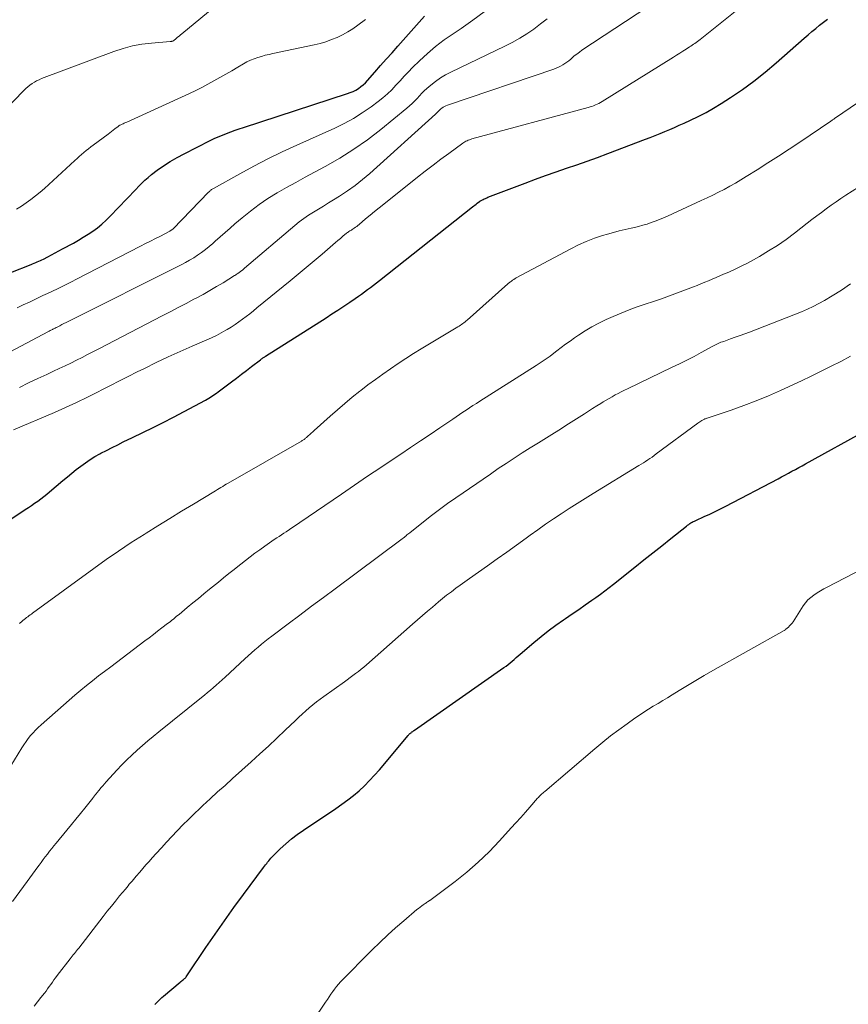
# Model space of a CAD drawing. Units: feet. Extents: x 1960000 to 1965024, y 575000 to 580000.
# Drawn here: x 1961155 to 1961256, y 576045 to 576164 of the extents above; entities that cross this region are included whole.
import ezdxf

# ---------------------------------------------------------------- set-up
doc = ezdxf.new("R2010")
doc.units = ezdxf.units.FT
doc.header["$LTSCALE"] = 100
doc.header["$MEASUREMENT"] = 0
doc.layers.add('CONTOUR INDEX', color=32, linetype='Continuous', lineweight=25)
doc.layers.add('CONTOUR INTERMEDIATE', color=40, linetype='Continuous', lineweight=15)

msp = doc.modelspace()

# ---------------------------------------------------------------- linework, layer by layer
at = {"layer": 'CONTOUR INDEX', "flags": 128}
for points, elevation in [([(1961153.91, 576133.63), (1961156.38, 576134.62), (1961156.57, 576134.69), (1961156.76, 576134.77), (1961156.95, 576134.85), (1961157.14, 576134.92), (1961157.33, 576135), (1961157.51, 576135.09), (1961157.7, 576135.18), (1961157.88, 576135.27), (1961158.42, 576135.54), (1961158.87, 576135.78), (1961159.32, 576136.01), (1961159.77, 576136.25), (1961160.21, 576136.49), (1961161.54, 576137.21), (1961162.14, 576137.56), (1961162.74, 576137.91), (1961163.33, 576138.28), (1961163.91, 576138.67), (1961164.46, 576139.08), (1961165.01, 576139.51), (1961165.52, 576139.98), (1961166.01, 576140.47), (1961168.04, 576142.59), (1961168.4, 576142.97), (1961168.76, 576143.36), (1961169.12, 576143.74), (1961169.48, 576144.13), (1961169.85, 576144.51), (1961170.23, 576144.87), (1961170.63, 576145.21), (1961171.04, 576145.54), (1961171.74, 576146.07), (1961172.52, 576146.63), (1961173.32, 576147.15), (1961174.15, 576147.64), (1961175, 576148.09), (1961178.17, 576149.69), (1961178.67, 576149.93), (1961179.16, 576150.15), (1961179.67, 576150.36), (1961180.18, 576150.56), (1961180.7, 576150.75), (1961181.21, 576150.94), (1961181.73, 576151.11), (1961182.25, 576151.29), (1961194.9, 576155.4), (1961195.24, 576155.53), (1961195.58, 576155.67), (1961195.91, 576155.84), (1961196.22, 576156.04), (1961196.52, 576156.25), (1961196.81, 576156.48), (1961197.08, 576156.73), (1961197.33, 576157), (1961198.23, 576158.02), (1961198.93, 576158.81), (1961199.62, 576159.6), (1961200.32, 576160.38), (1961201.01, 576161.17), (1961203.61, 576164.11), (1961204.26, 576164.82)], 800), ([(1961149.99, 576101.01), (1961155.68, 576104.77), (1961156.06, 576105.03), (1961156.44, 576105.29), (1961156.81, 576105.55), (1961157.19, 576105.81), (1961157.56, 576106.08), (1961157.93, 576106.36), (1961158.28, 576106.64), (1961158.64, 576106.94), (1961160.26, 576108.32), (1961160.8, 576108.77), (1961161.33, 576109.21), (1961161.88, 576109.64), (1961162.43, 576110.07), (1961162.99, 576110.47), (1961163.57, 576110.86), (1961164.16, 576111.22), (1961164.76, 576111.56), (1961164.88, 576111.63), (1961165.56, 576111.98), (1961166.24, 576112.33), (1961166.93, 576112.67), (1961167.61, 576113), (1961168.74, 576113.53), (1961170, 576114.14), (1961171.24, 576114.75), (1961172.48, 576115.38), (1961173.71, 576116.02), (1961177.62, 576118.11), (1961177.82, 576118.22), (1961178.01, 576118.33), (1961178.21, 576118.45), (1961178.4, 576118.57), (1961178.58, 576118.69), (1961178.77, 576118.82), (1961178.95, 576118.95), (1961179.14, 576119.09), (1961180.76, 576120.31), (1961181.38, 576120.77), (1961181.99, 576121.24), (1961182.61, 576121.71), (1961183.22, 576122.18), (1961184.29, 576123.01), (1961184.37, 576123.07), (1961184.44, 576123.12), (1961184.52, 576123.17), (1961184.59, 576123.23), (1961184.67, 576123.28), (1961184.75, 576123.33), (1961184.83, 576123.38), (1961184.9, 576123.43), (1961192.29, 576128.11), (1961193.01, 576128.58), (1961193.74, 576129.05), (1961194.46, 576129.53), (1961195.18, 576130.02), (1961195.85, 576130.48), (1961196.23, 576130.74), (1961196.6, 576131), (1961196.97, 576131.27), (1961197.34, 576131.54), (1961197.71, 576131.81), (1961198.07, 576132.09), (1961198.43, 576132.37), (1961198.79, 576132.65), (1961210.13, 576141.62), (1961210.27, 576141.73), (1961210.41, 576141.84), (1961210.55, 576141.95), (1961210.69, 576142.06), (1961210.95, 576142.25), (1961210.96, 576142.26), (1961210.98, 576142.28), (1961210.99, 576142.29), (1961211.01, 576142.3), (1961211.08, 576142.34), (1961211.09, 576142.36), (1961211.11, 576142.37), (1961211.13, 576142.38), (1961211.15, 576142.39), (1961211.4, 576142.51), (1961211.54, 576142.59), (1961211.69, 576142.65), (1961211.84, 576142.72), (1961211.99, 576142.78), (1961216.52, 576144.5), (1961217.77, 576144.97), (1961219.02, 576145.43), (1961220.28, 576145.87), (1961221.54, 576146.31), (1961222.8, 576146.74), (1961224.06, 576147.19), (1961225.32, 576147.64), (1961226.57, 576148.11), (1961231.16, 576149.85), (1961231.76, 576150.07), (1961232.35, 576150.31), (1961232.94, 576150.55), (1961233.53, 576150.79), (1961234.12, 576151.04), (1961234.7, 576151.29), (1961235.29, 576151.55), (1961235.87, 576151.81), (1961236.65, 576152.16), (1961237.6, 576152.62), (1961238.55, 576153.11), (1961239.47, 576153.64), (1961240.37, 576154.19), (1961241.52, 576154.93), (1961242.97, 576155.91), (1961244.38, 576156.93), (1961245.75, 576158.02), (1961247.09, 576159.14), (1961250.5, 576162.14), (1961250.96, 576162.54), (1961251.43, 576162.94), (1961251.89, 576163.33), (1961252.36, 576163.73), (1961252.84, 576164.11), (1961253.33, 576164.48)], 820), ([(1961171.46, 576044.52), (1961171.66, 576044.75), (1961171.86, 576044.96), (1961172.08, 576045.18), (1961172.3, 576045.38), (1961172.52, 576045.57), (1961174.53, 576047.25), (1961174.63, 576047.33), (1961174.73, 576047.42), (1961174.83, 576047.5), (1961174.94, 576047.58), (1961174.99, 576047.63), (1961175.06, 576047.69), (1961175.13, 576047.76), (1961175.2, 576047.83), (1961175.26, 576047.9), (1961175.36, 576048.03), (1961175.44, 576048.14), (1961177.66, 576051.47), (1961178.78, 576053.1), (1961179.92, 576054.73), (1961181.07, 576056.34), (1961182.25, 576057.94), (1961184.69, 576061.22), (1961184.81, 576061.38), (1961184.93, 576061.55), (1961185.06, 576061.71), (1961185.18, 576061.87), (1961185.31, 576062.03), (1961185.44, 576062.19), (1961185.58, 576062.34), (1961185.72, 576062.49), (1961186.72, 576063.47), (1961187.39, 576064.09), (1961188.07, 576064.68), (1961188.79, 576065.23), (1961189.53, 576065.76), (1961193.48, 576068.39), (1961194.21, 576068.9), (1961194.92, 576069.43), (1961195.62, 576069.99), (1961196.3, 576070.56), (1961196.95, 576071.16), (1961197.59, 576071.79), (1961198.2, 576072.44), (1961198.78, 576073.11), (1961202.28, 576077.29), (1961202.32, 576077.33), (1961202.36, 576077.38), (1961202.4, 576077.42), (1961202.45, 576077.46), (1961202.49, 576077.5), (1961202.54, 576077.54), (1961202.58, 576077.58), (1961202.63, 576077.62), (1961202.7, 576077.67), (1961202.75, 576077.71), (1961202.79, 576077.74), (1961202.84, 576077.77), (1961202.88, 576077.81), (1961202.93, 576077.84), (1961202.98, 576077.87), (1961203.02, 576077.9), (1961203.07, 576077.93), (1961213.94, 576085.54), (1961214.2, 576085.73), (1961214.46, 576085.92), (1961214.71, 576086.12), (1961214.95, 576086.33), (1961215.2, 576086.54), (1961215.44, 576086.75), (1961215.68, 576086.96), (1961215.92, 576087.17), (1961217.59, 576088.61), (1961218.46, 576089.33), (1961219.34, 576090.03), (1961220.25, 576090.7), (1961221.18, 576091.35), (1961221.44, 576091.53), (1961222.24, 576092.08), (1961223.04, 576092.63), (1961223.84, 576093.18), (1961224.64, 576093.74), (1961225.14, 576094.09), (1961225.68, 576094.47), (1961226.22, 576094.87), (1961226.75, 576095.27), (1961227.27, 576095.68), (1961229.89, 576097.77), (1961230.97, 576098.64), (1961232.06, 576099.51), (1961233.15, 576100.38), (1961234.24, 576101.25), (1961236.16, 576102.77), (1961236.29, 576102.87), (1961236.43, 576102.97), (1961236.56, 576103.06), (1961236.7, 576103.15), (1961236.85, 576103.23), (1961236.99, 576103.31), (1961237.14, 576103.38), (1961237.29, 576103.45), (1961238.32, 576103.92), (1961238.99, 576104.23), (1961239.65, 576104.54), (1961240.3, 576104.87), (1961240.96, 576105.2), (1961247.31, 576108.53), (1961247.73, 576108.75), (1961248.15, 576108.98), (1961248.58, 576109.2), (1961249, 576109.43), (1961249.42, 576109.65), (1961249.84, 576109.88), (1961250.25, 576110.11), (1961250.67, 576110.34), (1961258.16, 576114.47)], 840)]:
    msp.add_lwpolyline(points, dxfattribs=dict(at, elevation=elevation))
at = {"layer": 'CONTOUR INTERMEDIATE', "flags": 128}
for points, elevation in [([(1961154.99, 576119.63), (1961156.08, 576120.18), (1961157.19, 576120.71), (1961158.3, 576121.23), (1961159.12, 576121.61), (1961159.82, 576121.94), (1961160.52, 576122.27), (1961161.21, 576122.61), (1961161.9, 576122.95), (1961162.59, 576123.3), (1961163.27, 576123.65), (1961163.96, 576124), (1961164.64, 576124.35), (1961172.34, 576128.34), (1961173.31, 576128.84), (1961174.28, 576129.35), (1961175.25, 576129.86), (1961176.21, 576130.38), (1961176.48, 576130.52), (1961177.31, 576130.97), (1961178.13, 576131.43), (1961178.94, 576131.91), (1961179.75, 576132.39), (1961181.15, 576133.25), (1961181.26, 576133.31), (1961181.36, 576133.38), (1961181.46, 576133.45), (1961181.56, 576133.51), (1961181.6, 576133.54), (1961181.68, 576133.6), (1961181.77, 576133.66), (1961181.85, 576133.72), (1961181.93, 576133.78), (1961182, 576133.83), (1961182.05, 576133.87), (1961182.1, 576133.91), (1961182.14, 576133.95), (1961182.19, 576133.98), (1961182.23, 576134.02), (1961182.28, 576134.06), (1961182.32, 576134.1), (1961182.37, 576134.14), (1961188.48, 576139.35), (1961189.03, 576139.79), (1961189.59, 576140.22), (1961190.17, 576140.61), (1961190.77, 576140.99), (1961191.37, 576141.35), (1961191.97, 576141.72), (1961192.58, 576142.09), (1961193.18, 576142.46), (1961193.94, 576142.93), (1961194.9, 576143.56), (1961195.84, 576144.23), (1961196.74, 576144.94), (1961197.61, 576145.69), (1961205.6, 576152.89), (1961205.68, 576152.97), (1961205.76, 576153.05), (1961205.84, 576153.13), (1961205.92, 576153.22), (1961206, 576153.31), (1961206.08, 576153.39), (1961206.17, 576153.47), (1961206.25, 576153.54), (1961206.38, 576153.64), (1961206.54, 576153.75), (1961206.7, 576153.85), (1961206.88, 576153.93), (1961207.06, 576154), (1961220.01, 576158.38), (1961220.29, 576158.48), (1961220.57, 576158.6), (1961220.84, 576158.74), (1961221.1, 576158.89), (1961221.35, 576159.05), (1961221.6, 576159.22), (1961221.84, 576159.41), (1961222.07, 576159.6), (1961222.2, 576159.72), (1961222.5, 576159.98), (1961222.81, 576160.22), (1961223.12, 576160.45), (1961223.44, 576160.68), (1961238.19, 576170.41)], 812), ([(1961153.11, 576153.29), (1961155.52, 576155.79), (1961155.76, 576156.01), (1961156, 576156.23), (1961156.25, 576156.43), (1961156.51, 576156.62), (1961156.78, 576156.8), (1961157.06, 576156.96), (1961157.36, 576157.09), (1961157.65, 576157.22), (1961166.47, 576160.52), (1961167.59, 576160.89), (1961168.73, 576161.2), (1961169.88, 576161.4), (1961171.05, 576161.55), (1961173.31, 576161.73), (1961173.36, 576161.74), (1961173.41, 576161.74), (1961173.47, 576161.75), (1961173.52, 576161.77), (1961173.63, 576161.79), (1961173.7, 576161.83), (1961174.05, 576162.12), (1961174.22, 576162.26), (1961174.4, 576162.4), (1961174.58, 576162.55), (1961174.75, 576162.69), (1961181.69, 576168.43)], 792), ([(1961154.26, 576114.48), (1961159.24, 576116.6), (1961160.58, 576117.19), (1961161.91, 576117.8), (1961163.23, 576118.44), (1961164.53, 576119.1), (1961164.98, 576119.34), (1961166.05, 576119.89), (1961167.13, 576120.44), (1961168.21, 576120.99), (1961169.3, 576121.53), (1961170.17, 576121.96), (1961171.61, 576122.66), (1961173.07, 576123.35), (1961174.53, 576124.01), (1961176.01, 576124.66), (1961177.76, 576125.42), (1961178.35, 576125.69), (1961178.94, 576125.97), (1961179.52, 576126.28), (1961180.1, 576126.6), (1961180.27, 576126.7), (1961180.75, 576126.99), (1961181.21, 576127.29), (1961181.67, 576127.61), (1961182.12, 576127.93), (1961182.57, 576128.27), (1961183.01, 576128.61), (1961183.44, 576128.96), (1961183.88, 576129.31), (1961187.91, 576132.62), (1961188.89, 576133.43), (1961189.87, 576134.24), (1961190.84, 576135.05), (1961191.8, 576135.87), (1961193.12, 576137), (1961193.43, 576137.26), (1961193.74, 576137.52), (1961194.04, 576137.78), (1961194.35, 576138.04), (1961194.79, 576138.41), (1961194.88, 576138.48), (1961194.97, 576138.55), (1961195.07, 576138.62), (1961195.17, 576138.68), (1961195.27, 576138.74), (1961195.37, 576138.8), (1961195.47, 576138.87), (1961195.57, 576138.93), (1961195.7, 576139.02), (1961195.86, 576139.13), (1961196.02, 576139.24), (1961196.17, 576139.36), (1961196.32, 576139.48), (1961197.11, 576140.15), (1961197.65, 576140.61), (1961198.2, 576141.06), (1961198.75, 576141.51), (1961199.31, 576141.95), (1961203.43, 576145.24), (1961204.37, 576145.98), (1961205.32, 576146.71), (1961206.27, 576147.42), (1961207.24, 576148.13), (1961208.92, 576149.35), (1961209.05, 576149.44), (1961209.18, 576149.52), (1961209.32, 576149.6), (1961209.46, 576149.67), (1961209.6, 576149.73), (1961209.74, 576149.79), (1961209.89, 576149.83), (1961210.04, 576149.88), (1961224.21, 576153.72), (1961224.43, 576153.78), (1961224.65, 576153.85), (1961224.86, 576153.93), (1961225.07, 576154.02), (1961225.28, 576154.11), (1961225.49, 576154.21), (1961225.69, 576154.32), (1961225.89, 576154.44), (1961234.57, 576159.85), (1961234.96, 576160.09), (1961235.34, 576160.33), (1961235.73, 576160.57), (1961236.11, 576160.81), (1961236.55, 576161.09), (1961236.71, 576161.19), (1961236.87, 576161.3), (1961237.03, 576161.41), (1961237.19, 576161.52), (1961237.35, 576161.63), (1961237.5, 576161.74), (1961237.66, 576161.86), (1961237.81, 576161.98), (1961244.34, 576167.21)], 816), ([(1961154.68, 576129.31), (1961155.42, 576129.68), (1961156.17, 576130.03), (1961156.91, 576130.38), (1961157.23, 576130.53), (1961157.81, 576130.81), (1961158.4, 576131.08), (1961158.99, 576131.36), (1961159.58, 576131.64), (1961160.16, 576131.93), (1961160.74, 576132.22), (1961161.32, 576132.51), (1961161.9, 576132.81), (1961169.72, 576136.84), (1961170.32, 576137.15), (1961170.92, 576137.46), (1961171.52, 576137.77), (1961172.12, 576138.07), (1961173.19, 576138.62), (1961173.26, 576138.65), (1961173.32, 576138.69), (1961173.38, 576138.73), (1961173.45, 576138.77), (1961173.51, 576138.81), (1961173.56, 576138.86), (1961173.62, 576138.91), (1961173.67, 576138.96), (1961177.99, 576143.39), (1961178.06, 576143.46), (1961178.13, 576143.52), (1961178.2, 576143.59), (1961178.27, 576143.65), (1961178.34, 576143.71), (1961178.42, 576143.77), (1961178.5, 576143.82), (1961178.58, 576143.87), (1961181.8, 576145.65), (1961183.5, 576146.57), (1961185.22, 576147.46), (1961186.96, 576148.31), (1961188.72, 576149.13), (1961193.35, 576151.21), (1961194.5, 576151.77), (1961195.62, 576152.38), (1961196.7, 576153.06), (1961197.76, 576153.79), (1961198.63, 576154.43), (1961199.21, 576154.89), (1961199.77, 576155.37), (1961200.29, 576155.88), (1961200.8, 576156.42), (1961201.29, 576156.97), (1961201.79, 576157.51), (1961202.31, 576158.04), (1961202.83, 576158.56), (1961203.66, 576159.38), (1961204.63, 576160.27), (1961205.63, 576161.13), (1961206.67, 576161.93), (1961207.75, 576162.69), (1961208.72, 576163.34), (1961210.14, 576164.32), (1961211.54, 576165.34)], 804), ([(1961147.65, 576120.74), (1961158.5, 576126.45), (1961158.6, 576126.5), (1961158.7, 576126.55), (1961158.8, 576126.61), (1961158.91, 576126.66), (1961158.99, 576126.7), (1961159.05, 576126.73), (1961159.11, 576126.76), (1961159.17, 576126.79), (1961159.24, 576126.82), (1961159.3, 576126.85), (1961159.36, 576126.88), (1961159.43, 576126.92), (1961159.49, 576126.95), (1961159.87, 576127.15), (1961160.13, 576127.28), (1961160.38, 576127.41), (1961160.64, 576127.53), (1961160.89, 576127.66), (1961174.67, 576134.58), (1961175.18, 576134.85), (1961175.68, 576135.13), (1961176.18, 576135.43), (1961176.66, 576135.74), (1961177.14, 576136.07), (1961177.6, 576136.41), (1961178.05, 576136.78), (1961178.49, 576137.15), (1961178.81, 576137.44), (1961179.4, 576137.97), (1961180, 576138.5), (1961180.6, 576139.02), (1961181.2, 576139.54), (1961182.08, 576140.29), (1961183.09, 576141.11), (1961184.13, 576141.9), (1961185.21, 576142.62), (1961186.32, 576143.31), (1961187.46, 576143.96), (1961188.59, 576144.6), (1961189.74, 576145.23), (1961190.89, 576145.85), (1961192.18, 576146.54), (1961193.95, 576147.55), (1961195.68, 576148.62), (1961197.33, 576149.79), (1961198.95, 576151.03), (1961202.14, 576153.63), (1961202.46, 576153.91), (1961202.77, 576154.2), (1961203.07, 576154.5), (1961203.36, 576154.82), (1961203.65, 576155.13), (1961203.94, 576155.44), (1961204.25, 576155.74), (1961204.57, 576156.02), (1961205.03, 576156.43), (1961205.6, 576156.89), (1961206.2, 576157.31), (1961206.82, 576157.69), (1961207.47, 576158.03), (1961214.04, 576161.17), (1961214.96, 576161.63), (1961215.86, 576162.13), (1961216.73, 576162.68), (1961217.58, 576163.26), (1961218.4, 576163.88), (1961219.21, 576164.52)], 808), ([(1961154.61, 576141.32), (1961155.2, 576141.7), (1961155.79, 576142.1), (1961156.36, 576142.52), (1961156.92, 576142.95), (1961157.48, 576143.4), (1961158.01, 576143.86), (1961158.54, 576144.33), (1961161.71, 576147.27), (1961161.98, 576147.51), (1961162.25, 576147.76), (1961162.53, 576148), (1961162.8, 576148.23), (1961163.08, 576148.47), (1961163.36, 576148.69), (1961163.65, 576148.92), (1961163.94, 576149.13), (1961165.75, 576150.46), (1961165.97, 576150.62), (1961166.18, 576150.78), (1961166.39, 576150.94), (1961166.59, 576151.11), (1961166.97, 576151.41), (1961166.99, 576151.42), (1961167.01, 576151.44), (1961167.03, 576151.45), (1961167.05, 576151.46), (1961167.12, 576151.51), (1961167.14, 576151.53), (1961167.16, 576151.54), (1961167.18, 576151.55), (1961167.21, 576151.56), (1961167.45, 576151.67), (1961167.59, 576151.74), (1961167.73, 576151.8), (1961167.88, 576151.87), (1961168.02, 576151.93), (1961175.68, 576155.43), (1961176.43, 576155.78), (1961177.18, 576156.15), (1961177.91, 576156.54), (1961178.64, 576156.95), (1961179.37, 576157.36), (1961180.09, 576157.77), (1961180.81, 576158.19), (1961181.53, 576158.61), (1961182.25, 576159.02), (1961182.66, 576159.25), (1961183.09, 576159.46), (1961183.53, 576159.63), (1961183.98, 576159.79), (1961184.43, 576159.93), (1961184.89, 576160.06), (1961185.35, 576160.18), (1961185.82, 576160.28), (1961190.84, 576161.35), (1961191.56, 576161.52), (1961192.26, 576161.72), (1961192.96, 576161.97), (1961193.64, 576162.24), (1961194.3, 576162.55), (1961194.95, 576162.9), (1961195.56, 576163.3), (1961196.16, 576163.73), (1961197.07, 576164.44)], 796), ([(1961154.99, 576090.91), (1961155.05, 576090.97), (1961155.2, 576091.1), (1961155.27, 576091.17), (1961155.35, 576091.24), (1961155.43, 576091.3), (1961155.51, 576091.37), (1961155.59, 576091.43), (1961155.67, 576091.49), (1961155.75, 576091.55), (1961155.83, 576091.62), (1961155.97, 576091.72), (1961156.12, 576091.83), (1961156.27, 576091.95), (1961156.42, 576092.06), (1961156.57, 576092.17), (1961164.02, 576097.62), (1961165.52, 576098.69), (1961167.04, 576099.73), (1961168.58, 576100.75), (1961170.13, 576101.74), (1961170.38, 576101.89), (1961171.82, 576102.78), (1961173.26, 576103.67), (1961174.71, 576104.56), (1961176.16, 576105.44), (1961178.63, 576106.94), (1961178.84, 576107.07), (1961179.06, 576107.2), (1961179.27, 576107.34), (1961179.49, 576107.47), (1961179.71, 576107.6), (1961179.92, 576107.73), (1961180.14, 576107.85), (1961180.36, 576107.98), (1961189.29, 576113.12), (1961189.37, 576113.17), (1961189.45, 576113.22), (1961189.53, 576113.27), (1961189.61, 576113.32), (1961189.69, 576113.38), (1961189.77, 576113.43), (1961189.84, 576113.49), (1961189.91, 576113.56), (1961190.13, 576113.75), (1961190.31, 576113.91), (1961190.49, 576114.07), (1961190.67, 576114.23), (1961190.85, 576114.39), (1961192.79, 576116.14), (1961193.67, 576116.92), (1961194.57, 576117.7), (1961195.48, 576118.45), (1961196.41, 576119.19), (1961196.51, 576119.27), (1961197.39, 576119.95), (1961198.29, 576120.62), (1961199.2, 576121.27), (1961200.12, 576121.91), (1961201.05, 576122.54), (1961201.98, 576123.15), (1961202.93, 576123.75), (1961203.88, 576124.33), (1961208.34, 576127.02), (1961208.49, 576127.11), (1961208.64, 576127.21), (1961208.78, 576127.31), (1961208.93, 576127.41), (1961209.07, 576127.51), (1961209.21, 576127.62), (1961209.34, 576127.73), (1961209.48, 576127.84), (1961214.43, 576132.25), (1961214.5, 576132.32), (1961214.58, 576132.38), (1961214.65, 576132.44), (1961214.73, 576132.5), (1961214.86, 576132.59), (1961215, 576132.69), (1961215.14, 576132.79), (1961215.29, 576132.88), (1961215.44, 576132.97), (1961222.07, 576136.52), (1961223.01, 576136.99), (1961223.97, 576137.41), (1961224.95, 576137.79), (1961225.95, 576138.12), (1961226.55, 576138.3), (1961227.27, 576138.5), (1961227.98, 576138.69), (1961228.7, 576138.86), (1961229.42, 576139.03), (1961229.82, 576139.11), (1961230.34, 576139.23), (1961230.86, 576139.37), (1961231.36, 576139.53), (1961231.87, 576139.7), (1961232.36, 576139.88), (1961232.86, 576140.08), (1961233.35, 576140.28), (1961233.84, 576140.5), (1961237.97, 576142.38), (1961238.68, 576142.7), (1961239.38, 576143.04), (1961240.07, 576143.39), (1961240.76, 576143.75), (1961241.44, 576144.12), (1961242.11, 576144.5), (1961242.78, 576144.9), (1961243.44, 576145.31), (1961244.76, 576146.13), (1961246.07, 576146.96), (1961247.37, 576147.8), (1961248.67, 576148.65), (1961249.96, 576149.51), (1961253.72, 576152.04), (1961253.79, 576152.09), (1961253.86, 576152.14), (1961253.94, 576152.19), (1961254.01, 576152.25), (1961254.08, 576152.3), (1961254.16, 576152.35), (1961254.23, 576152.4), (1961254.3, 576152.45), (1961262.59, 576158.08)], 824), ([(1961153.93, 576073.59), (1961155.26, 576075.77), (1961155.51, 576076.15), (1961155.77, 576076.53), (1961156.04, 576076.9), (1961156.33, 576077.26), (1961156.63, 576077.61), (1961156.94, 576077.94), (1961157.26, 576078.27), (1961157.6, 576078.58), (1961160.31, 576080.98), (1961161.01, 576081.59), (1961161.71, 576082.19), (1961162.42, 576082.79), (1961163.14, 576083.37), (1961163.87, 576083.95), (1961164.6, 576084.52), (1961165.33, 576085.08), (1961166.07, 576085.65), (1961170.22, 576088.78), (1961170.74, 576089.17), (1961171.27, 576089.57), (1961171.79, 576089.97), (1961172.31, 576090.37), (1961173, 576090.9), (1961173.18, 576091.03), (1961173.35, 576091.17), (1961173.53, 576091.31), (1961173.7, 576091.45), (1961173.87, 576091.6), (1961174.05, 576091.74), (1961174.22, 576091.88), (1961174.39, 576092.02), (1961175.4, 576092.85), (1961176.07, 576093.41), (1961176.75, 576093.97), (1961177.43, 576094.52), (1961178.11, 576095.07), (1961179.18, 576095.94), (1961179.82, 576096.46), (1961180.46, 576096.98), (1961181.11, 576097.5), (1961181.75, 576098.01), (1961181.91, 576098.14), (1961182.48, 576098.59), (1961183.05, 576099.03), (1961183.63, 576099.47), (1961184.22, 576099.89), (1961184.83, 576100.33), (1961185.12, 576100.53), (1961185.41, 576100.73), (1961185.7, 576100.93), (1961185.99, 576101.12), (1961186.28, 576101.32), (1961186.57, 576101.51), (1961186.87, 576101.7), (1961187.16, 576101.9), (1961187.42, 576102.07), (1961187.84, 576102.35), (1961188.26, 576102.64), (1961188.68, 576102.92), (1961189.1, 576103.21), (1961194.15, 576106.66), (1961195.75, 576107.74), (1961197.35, 576108.83), (1961198.95, 576109.91), (1961200.56, 576110.98), (1961201.38, 576111.53), (1961202.58, 576112.33), (1961203.77, 576113.13), (1961204.96, 576113.93), (1961206.15, 576114.74), (1961207.71, 576115.79), (1961208.12, 576116.07), (1961208.53, 576116.35), (1961208.94, 576116.62), (1961209.35, 576116.89), (1961209.76, 576117.17), (1961210.17, 576117.44), (1961210.59, 576117.7), (1961211.01, 576117.97), (1961217.88, 576122.31), (1961218.12, 576122.46), (1961218.37, 576122.62), (1961218.61, 576122.79), (1961218.85, 576122.95), (1961219.09, 576123.12), (1961219.33, 576123.29), (1961219.57, 576123.46), (1961219.8, 576123.64), (1961220.39, 576124.1), (1961220.91, 576124.5), (1961221.45, 576124.89), (1961221.99, 576125.28), (1961222.53, 576125.66), (1961223.02, 576126.01), (1961223.83, 576126.53), (1961224.66, 576127.03), (1961225.51, 576127.48), (1961226.38, 576127.89), (1961227.24, 576128.28), (1961228.2, 576128.69), (1961229.17, 576129.08), (1961230.15, 576129.43), (1961231.14, 576129.77), (1961232.13, 576130.09), (1961233.12, 576130.43), (1961234.11, 576130.78), (1961235.08, 576131.15), (1961237, 576131.88), (1961237.46, 576132.06), (1961237.92, 576132.25), (1961238.38, 576132.44), (1961238.84, 576132.63), (1961239.3, 576132.83), (1961239.76, 576133.02), (1961240.22, 576133.22), (1961240.67, 576133.41), (1961241.3, 576133.68), (1961242.07, 576134.02), (1961242.83, 576134.38), (1961243.57, 576134.76), (1961244.31, 576135.16), (1961245.07, 576135.59), (1961246.16, 576136.25), (1961247.24, 576136.93), (1961248.28, 576137.66), (1961249.3, 576138.42), (1961250.85, 576139.63), (1961251.43, 576140.07), (1961252.01, 576140.52), (1961252.59, 576140.95), (1961253.18, 576141.39), (1961253.77, 576141.82), (1961254.37, 576142.24), (1961254.97, 576142.64), (1961255.58, 576143.04), (1961259.43, 576145.49)], 828), ([(1961154.12, 576057.06), (1961155.92, 576059.5), (1961156.24, 576059.94), (1961156.57, 576060.39), (1961156.89, 576060.83), (1961157.21, 576061.28), (1961157.35, 576061.48), (1961157.6, 576061.82), (1961157.86, 576062.17), (1961158.11, 576062.51), (1961158.37, 576062.85), (1961158.63, 576063.18), (1961158.9, 576063.52), (1961159.16, 576063.85), (1961159.43, 576064.18), (1961160.74, 576065.76), (1961161.29, 576066.43), (1961161.84, 576067.1), (1961162.38, 576067.77), (1961162.93, 576068.45), (1961163.88, 576069.64), (1961163.94, 576069.72), (1961164.01, 576069.8), (1961164.07, 576069.88), (1961164.14, 576069.96), (1961164.2, 576070.05), (1961164.27, 576070.13), (1961164.33, 576070.21), (1961164.4, 576070.29), (1961164.68, 576070.64), (1961164.89, 576070.89), (1961165.1, 576071.15), (1961165.31, 576071.39), (1961165.53, 576071.64), (1961166.84, 576073.07), (1961167.43, 576073.69), (1961168.03, 576074.31), (1961168.66, 576074.9), (1961169.29, 576075.48), (1961169.94, 576076.05), (1961170.59, 576076.61), (1961171.25, 576077.16), (1961171.92, 576077.71), (1961177.12, 576081.89), (1961177.49, 576082.19), (1961177.86, 576082.49), (1961178.22, 576082.8), (1961178.58, 576083.1), (1961178.93, 576083.41), (1961179.29, 576083.73), (1961179.64, 576084.05), (1961179.99, 576084.37), (1961182.42, 576086.62), (1961182.81, 576086.98), (1961183.21, 576087.34), (1961183.61, 576087.69), (1961184.01, 576088.03), (1961184.43, 576088.38), (1961184.84, 576088.71), (1961185.26, 576089.04), (1961185.69, 576089.37), (1961187.68, 576090.86), (1961189.11, 576091.93), (1961190.53, 576093), (1961191.96, 576094.06), (1961193.39, 576095.13), (1961201.4, 576101.09), (1961201.55, 576101.2), (1961201.69, 576101.31), (1961201.83, 576101.42), (1961201.97, 576101.54), (1961202.03, 576101.59), (1961202.14, 576101.68), (1961202.26, 576101.77), (1961202.37, 576101.86), (1961202.48, 576101.95), (1961204.16, 576103.29), (1961205.13, 576104.04), (1961206.1, 576104.78), (1961207.09, 576105.5), (1961208.08, 576106.2), (1961212.29, 576109.1), (1961213.25, 576109.76), (1961214.21, 576110.4), (1961215.18, 576111.04), (1961216.16, 576111.66), (1961217.15, 576112.28), (1961218.13, 576112.9), (1961219.11, 576113.52), (1961220.1, 576114.13), (1961220.82, 576114.58), (1961221.47, 576115), (1961222.12, 576115.41), (1961222.78, 576115.82), (1961223.43, 576116.24), (1961223.74, 576116.44), (1961224.24, 576116.75), (1961224.74, 576117.07), (1961225.23, 576117.38), (1961225.73, 576117.69), (1961226.02, 576117.87), (1961226.38, 576118.09), (1961226.74, 576118.31), (1961227.11, 576118.51), (1961227.47, 576118.72), (1961227.85, 576118.91), (1961228.22, 576119.11), (1961228.6, 576119.3), (1961228.97, 576119.48), (1961234.44, 576122.1), (1961235.33, 576122.53), (1961236.21, 576122.97), (1961237.09, 576123.42), (1961237.96, 576123.89), (1961239.38, 576124.65), (1961239.54, 576124.73), (1961239.7, 576124.82), (1961239.87, 576124.9), (1961240.03, 576124.98), (1961240.2, 576125.05), (1961240.36, 576125.13), (1961240.53, 576125.19), (1961240.7, 576125.25), (1961241.52, 576125.54), (1961242.1, 576125.74), (1961242.68, 576125.95), (1961243.25, 576126.16), (1961243.83, 576126.38), (1961250.18, 576128.86), (1961250.9, 576129.16), (1961251.6, 576129.48), (1961252.29, 576129.84), (1961252.96, 576130.23), (1961253.9, 576130.79), (1961255.02, 576131.49), (1961256.11, 576132.23)], 832), ([(1961156.74, 576044.33), (1961157.16, 576044.85), (1961157.58, 576045.38), (1961158, 576045.91), (1961158.2, 576046.17), (1961158.4, 576046.44), (1961158.6, 576046.71), (1961158.79, 576046.98), (1961158.97, 576047.25), (1961159.17, 576047.52), (1961159.36, 576047.79), (1961159.56, 576048.06), (1961161.13, 576050.1), (1961161.25, 576050.27), (1961161.38, 576050.43), (1961161.52, 576050.6), (1961161.65, 576050.76), (1961161.78, 576050.92), (1961161.92, 576051.08), (1961162.05, 576051.25), (1961162.18, 576051.41), (1961165.17, 576055.25), (1961165.66, 576055.88), (1961166.16, 576056.51), (1961166.66, 576057.13), (1961167.16, 576057.75), (1961167.86, 576058.59), (1961168.02, 576058.79), (1961168.18, 576058.98), (1961168.34, 576059.18), (1961168.51, 576059.37), (1961168.67, 576059.56), (1961168.84, 576059.75), (1961169, 576059.95), (1961169.17, 576060.14), (1961169.6, 576060.64), (1961169.98, 576061.08), (1961170.37, 576061.52), (1961170.75, 576061.95), (1961171.14, 576062.39), (1961171.62, 576062.92), (1961172.25, 576063.62), (1961172.88, 576064.31), (1961173.52, 576065), (1961174.17, 576065.68), (1961174.2, 576065.71), (1961174.86, 576066.4), (1961175.54, 576067.07), (1961176.23, 576067.74), (1961176.93, 576068.4), (1961177.3, 576068.75), (1961178.2, 576069.57), (1961179.09, 576070.4), (1961179.99, 576071.21), (1961180.89, 576072.03), (1961183.19, 576074.08), (1961184.24, 576075.03), (1961185.28, 576075.99), (1961186.31, 576076.95), (1961187.33, 576077.93), (1961188.55, 576079.1), (1961188.97, 576079.49), (1961189.38, 576079.88), (1961189.81, 576080.26), (1961190.23, 576080.64), (1961190.67, 576081), (1961191.11, 576081.36), (1961191.56, 576081.71), (1961192.02, 576082.04), (1961194.53, 576083.82), (1961194.87, 576084.07), (1961195.22, 576084.32), (1961195.55, 576084.57), (1961195.89, 576084.82), (1961196.23, 576085.08), (1961196.55, 576085.34), (1961196.88, 576085.61), (1961197.2, 576085.88), (1961202.83, 576090.81), (1961203.43, 576091.34), (1961204.03, 576091.87), (1961204.64, 576092.39), (1961205.25, 576092.91), (1961205.99, 576093.55), (1961206.23, 576093.75), (1961206.47, 576093.95), (1961206.71, 576094.15), (1961206.96, 576094.34), (1961207.54, 576094.78), (1961208.08, 576095.19), (1961208.63, 576095.59), (1961209.18, 576095.99), (1961209.73, 576096.38), (1961211.93, 576097.94), (1961213.11, 576098.77), (1961214.29, 576099.61), (1961215.47, 576100.46), (1961216.65, 576101.31), (1961217.13, 576101.66), (1961218.07, 576102.32), (1961219.01, 576102.98), (1961219.96, 576103.63), (1961220.92, 576104.27), (1961221.88, 576104.9), (1961222.85, 576105.52), (1961223.83, 576106.13), (1961224.81, 576106.73), (1961230.38, 576110.12), (1961230.65, 576110.29), (1961230.92, 576110.46), (1961231.18, 576110.63), (1961231.45, 576110.81), (1961231.71, 576110.99), (1961231.97, 576111.17), (1961232.23, 576111.35), (1961232.48, 576111.54), (1961237.54, 576115.28), (1961237.66, 576115.36), (1961237.78, 576115.44), (1961237.9, 576115.52), (1961238.02, 576115.6), (1961238.13, 576115.66), (1961238.2, 576115.7), (1961238.27, 576115.74), (1961238.34, 576115.77), (1961238.41, 576115.8), (1961238.48, 576115.82), (1961238.56, 576115.85), (1961238.63, 576115.88), (1961238.7, 576115.9), (1961241.62, 576116.89), (1961243.14, 576117.43), (1961244.65, 576118), (1961246.14, 576118.63), (1961247.62, 576119.28), (1961250.15, 576120.46), (1961251.36, 576121.03), (1961252.57, 576121.61), (1961253.77, 576122.21), (1961254.96, 576122.81), (1961256.14, 576123.44)], 836), ([(1961190.7, 576042.6), (1961192.24, 576044.83), (1961192.46, 576045.15), (1961192.67, 576045.46), (1961192.88, 576045.78), (1961193.1, 576046.1), (1961193.32, 576046.41), (1961193.55, 576046.72), (1961193.8, 576047.01), (1961194.06, 576047.28), (1961197.92, 576051.19), (1961198.85, 576052.1), (1961199.79, 576053), (1961200.76, 576053.87), (1961201.74, 576054.72), (1961203.35, 576056.08), (1961203.54, 576056.24), (1961203.73, 576056.39), (1961203.93, 576056.54), (1961204.13, 576056.68), (1961204.34, 576056.82), (1961204.43, 576056.89), (1961204.53, 576056.95), (1961204.63, 576057.02), (1961204.73, 576057.08), (1961204.9, 576057.19), (1961204.91, 576057.2), (1961204.93, 576057.21), (1961204.95, 576057.22), (1961204.96, 576057.23), (1961205.03, 576057.27), (1961205.04, 576057.28), (1961205.06, 576057.29), (1961205.07, 576057.31), (1961205.09, 576057.32), (1961207.99, 576059.51), (1961209.42, 576060.65), (1961210.81, 576061.85), (1961212.13, 576063.12), (1961213.4, 576064.44), (1961214.84, 576066.02), (1961215.41, 576066.65), (1961215.98, 576067.29), (1961216.55, 576067.93), (1961217.11, 576068.57), (1961218.03, 576069.63), (1961218.13, 576069.74), (1961218.24, 576069.85), (1961218.34, 576069.96), (1961218.45, 576070.06), (1961218.57, 576070.16), (1961218.68, 576070.26), (1961218.79, 576070.36), (1961218.91, 576070.46), (1961225, 576075.66), (1961225.96, 576076.45), (1961226.93, 576077.23), (1961227.93, 576077.98), (1961228.93, 576078.71), (1961229.88, 576079.38), (1961230.43, 576079.76), (1961230.99, 576080.13), (1961231.55, 576080.49), (1961232.12, 576080.84), (1961232.7, 576081.18), (1961233.27, 576081.53), (1961233.84, 576081.88), (1961234.41, 576082.23), (1961235.28, 576082.77), (1961236.29, 576083.38), (1961237.31, 576083.99), (1961238.33, 576084.58), (1961239.35, 576085.17), (1961248.06, 576090.06), (1961248.08, 576090.07), (1961248.09, 576090.08), (1961248.11, 576090.09), (1961248.13, 576090.1), (1961248.2, 576090.15), (1961248.22, 576090.16), (1961248.24, 576090.17), (1961248.25, 576090.18), (1961248.27, 576090.2), (1961248.57, 576090.46), (1961248.72, 576090.61), (1961248.87, 576090.77), (1961249.01, 576090.94), (1961249.13, 576091.12), (1961250.36, 576093.04), (1961250.64, 576093.42), (1961250.94, 576093.77), (1961251.29, 576094.08), (1961251.66, 576094.37), (1961252.06, 576094.63), (1961252.46, 576094.87), (1961252.87, 576095.11), (1961253.28, 576095.33), (1961259.71, 576098.66)], 844)]:
    msp.add_lwpolyline(points, dxfattribs=dict(at, elevation=elevation))

doc.saveas('drawing.dxf')
